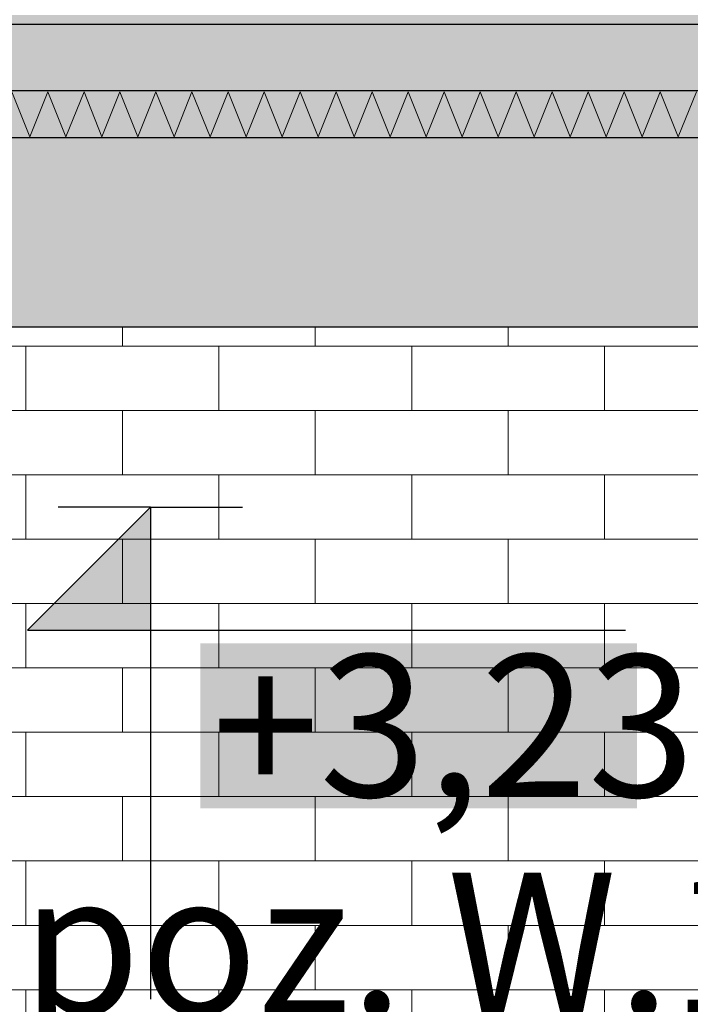
# Model space of a CAD drawing. Extents: x 150 to 8975, y 25 to 1460.
# Drawn here: x 1555 to 1626, y 710 to 814 of the extents above; entities that cross this region are included whole.
import ezdxf
from ezdxf.xclip import XClip

# ---------------------------------------------------------------- set-up
doc = ezdxf.new("R2010")
doc.units = 0
doc.header["$LTSCALE"] = 0.2
doc.header["$MEASUREMENT"] = 0
doc.header["$XCLIPFRAME"] = 0
for name, color, linetype in [('POZYCJE KONSTRUKTORSKIE', 7, 'Continuous'), ('STROPY', 7, 'Continuous'), ('WYMIARY.bud._wyk.', 7, 'Continuous'), ('ŚCIANY DZIAŁOWE', 7, 'Continuous')]:
    doc.layers.add(name, color=color, linetype=linetype)
doc.styles.add('GENERATED_STYLE_1', font='arial.ttf')
doc.styles.add('GENERATED_STYLE_2', font='txt')
doc.linetypes.add('PAROIZOLACJA', pattern='A,0,[1,A.04 PRZEKRÓJ A-A1.Shx,S=0.396825,R=0,X=0,Y=0],-50,0', length=50)

# ---------------------------------------------------------------- blocks, each defined once
blk = doc.blocks.new('*X31')
at = {"layer": 'STROPY', "linetype": 'Continuous', "lineweight": 0, "ltscale": 0.2}
for p, q in [((1554.25, 806.38), (1556.15, 801.62)), ((1556.15, 801.62), (1558.06, 806.38)), ((1558.06, 806.38), (1559.96, 801.62)), ((1559.96, 801.62), (1561.87, 806.38)), ((1561.87, 806.38), (1563.77, 801.62)), ((1563.77, 801.62), (1565.67, 806.38)), ((1565.67, 806.38), (1567.58, 801.62)), ((1567.58, 801.62), (1569.48, 806.38)), ((1569.48, 806.38), (1571.39, 801.62)), ((1571.39, 801.62), (1573.29, 806.38)), ((1573.29, 806.38), (1575.2, 801.62)), ((1575.2, 801.62), (1577.1, 806.38)), ((1577.1, 806.38), (1579.01, 801.62)), ((1579.01, 801.62), (1580.91, 806.38)), ((1580.91, 806.38), (1582.82, 801.62)), ((1582.82, 801.62), (1584.72, 806.38)), ((1584.72, 806.38), (1586.63, 801.62)), ((1586.63, 801.62), (1588.53, 806.38)), ((1588.53, 806.38), (1590.44, 801.62)), ((1590.44, 801.62), (1592.34, 806.38)), ((1592.34, 806.38), (1594.25, 801.62)), ((1594.25, 801.62), (1596.15, 806.38)), ((1596.15, 806.38), (1598.06, 801.62)), ((1598.06, 801.62), (1599.96, 806.38)), ((1599.96, 806.38), (1601.87, 801.62)), ((1601.87, 801.62), (1603.77, 806.38)), ((1603.77, 806.38), (1605.67, 801.62)), ((1605.67, 801.62), (1607.58, 806.38)), ((1607.58, 806.38), (1609.48, 801.62)), ((1609.48, 801.62), (1611.39, 806.38)), ((1611.39, 806.38), (1613.29, 801.62)), ((1613.29, 801.62), (1615.2, 806.38)), ((1615.2, 806.38), (1617.1, 801.62)), ((1617.1, 801.62), (1619.01, 806.38)), ((1619.01, 806.38), (1620.91, 801.62)), ((1620.91, 801.62), (1622.82, 806.38)), ((1622.82, 806.38), (1624.72, 801.62)), ((1624.72, 801.62), (1626.63, 806.38))]:
    blk.add_line(p, q, dxfattribs=at)
blk = doc.blocks.new('Rysunek_1_1', base_point=(2606.32, 439.5))
at = {"layer": 'STROPY', "linetype": 'Continuous', "lineweight": 5, "ltscale": 0.2}
for points in [[(3063.82, 814.5), (1234.25, 814.5), (1234.25, 813.5), (2114.82, 813.5), (2124.82, 813.5), (3038.82, 813.5), (3063.82, 813.5)], [(1234.25, 813.5), (1234.25, 806.5), (2114.82, 806.5), (2114.82, 813.5)], [(1234.25, 806.5), (1234.25, 801.5), (1497.1, 801.5), (1523.7, 801.5), (2114.82, 801.5), (2114.82, 806.5)], [(1523.7, 801.5), (1523.7, 781.5), (3038.82, 781.5), (3038.82, 801.5), (2124.82, 801.5), (2114.82, 801.5)]]:
    blk.add_hatch(color=255, dxfattribs=at).paths.add_polyline_path(points)
at = {"layer": 'STROPY', "linetype": 'Continuous', "lineweight": 13, "ltscale": 0.2}
h = blk.add_hatch(dxfattribs=at)
h.set_pattern_fill('BETON_0001', style=0, pattern_type=2)
h.set_pattern_definition([(45, (2606.322, 439.5), (-7.07107, 7.07107), [7.5, -2.5]), (45, (2606.322, 446.571), (-7.07107, 7.07107), [7.5, -2.5])])
h.paths.add_polyline_path([(1234.25, 813.5), (1234.25, 806.5), (2114.82, 806.5), (2114.82, 813.5)])
h = blk.add_hatch(dxfattribs=at)
h.set_pattern_fill('ŻELBET_0001', style=0, pattern_type=2)
h.set_pattern_definition([(315, (2606.322, 439.5), (5.656854, 5.656854), []), (315, (2609.15, 442.3285), (5.656854, 5.656854), [6, -2])])
h.paths.add_polyline_path([(1523.7, 801.5), (1523.7, 781.5), (3038.82, 781.5), (3038.82, 801.5), (2124.82, 801.5), (2114.82, 801.5)])
at = {"layer": 'WYMIARY.bud._wyk.', "linetype": 'Continuous', "lineweight": 13}
blk.add_hatch(color=7, dxfattribs=at).paths.add_polyline_path([(1568.89, 762.5), (1555.89, 749.5), (1568.89, 749.5)])
at = {"layer": 'WYMIARY.bud._wyk.', "linetype": 'Continuous', "lineweight": 5}
blk.add_hatch(color=255, dxfattribs=at).paths.add_polyline_path([(1574.18, 730.69), (1620.36, 730.69), (1620.36, 748.11), (1574.18, 748.11)])
at = {"layer": 'ŚCIANY DZIAŁOWE', "linetype": 'Continuous', "lineweight": 13, "ltscale": 0.2}
h = blk.add_hatch(dxfattribs=at)
h.set_pattern_fill('CEGŁA___WIĄZANIE_WOZÓWKO_DF', style=0, pattern_type=2)
h.set_pattern_definition([(180, (2606.322, 439.5), (0, 6.8), []), (90, (2606.322, 439.5), (20.4, 0), [6.8, -6.8]), (90, (2596.122, 446.3), (20.4, 0), [6.8, -6.8])])
h.paths.add_polyline_path([(1548.56, 761.5), (1548.56, 439.5), (1743.07, 439.5), (1743.07, 781.5), (1553.87, 781.5), (1553.87, 761.5)])
at = {"layer": 'STROPY', "linetype": 'PAROIZOLACJA', "ltscale": 0.2}
blk.add_line((2114.82, 806.5), (1234.25, 806.5), dxfattribs=at)
at = {"layer": 'STROPY', "linetype": 'Continuous', "ltscale": 0.2}
blk.add_line((2419.82, 781.5), (1523.7, 781.5), dxfattribs=at)
at = {"layer": 'STROPY', "linetype": 'Continuous', "ltscale": 0.2, "flags": 128}
for points in [[(3038.82, 813.5), (2124.82, 813.5), (2123.57, 813.5), (2122.32, 813.5), (2117.32, 813.5), (2116.07, 813.5), (2114.82, 813.5), (1234.25, 813.5)], [(3038.82, 801.5), (2124.82, 801.5), (2123.57, 801.5), (2122.32, 801.5), (2117.32, 801.5), (2116.07, 801.5), (2114.82, 801.5), (1523.7, 801.5), (1497.1, 801.5), (1234.25, 801.5)]]:
    blk.add_lwpolyline(points, dxfattribs=at)
at = {"layer": 'WYMIARY.bud._wyk.', "linetype": 'Continuous', "ltscale": 0.2}
for p, q in [((1568.89, 762.5), (1555.89, 749.5)), ((1568.89, 762.5), (1559.14, 762.5)), ((1568.89, 762.5), (1578.64, 762.5)), ((1568.89, 762.5), (1568.89, 710.5)), ((1555.89, 749.5), (1568.89, 749.5)), ((1568.89, 749.5), (1619.15, 749.5))]:
    blk.add_line(p, q, dxfattribs=at)
at = {"layer": 'ŚCIANY DZIAŁOWE', "linetype": 'Continuous', "ltscale": 0.2}
blk.add_blockref('*X31', (0, 0), dxfattribs=at)
at = {"layer": 'POZYCJE KONSTRUKTORSKIE', "linetype": 'Continuous', "insert": (1555.18, 716.39), "char_height": 15, "attachment_point": 4, "style": 'GENERATED_STYLE_1'}
blk.add_mtext('\\A1;{\\fArial|b1|i0|c238|p38;poz. W.1.1}', dxfattribs=at)
at = {"layer": 'WYMIARY.bud._wyk.', "linetype": 'Continuous', "insert": (1575.39, 731.9), "char_height": 15, "attachment_point": 7, "style": 'GENERATED_STYLE_2'}
blk.add_mtext('\\A1;{\\fArial Narrow Europa Środkowa|b0|i0|c0|p34;+3,23}', dxfattribs=at)

msp = doc.modelspace()

# ---------------------------------------------------------------- block references
at = {"linetype": 'Continuous', "ltscale": 0.2}
ref = msp.add_blockref('Rysunek_1_1', (2606.32, 439.5), dxfattribs=at)
XClip(ref).set_block_clipping_path([(200, 59.5000518575), (8575, 1410)])

doc.saveas('drawing.dxf')
